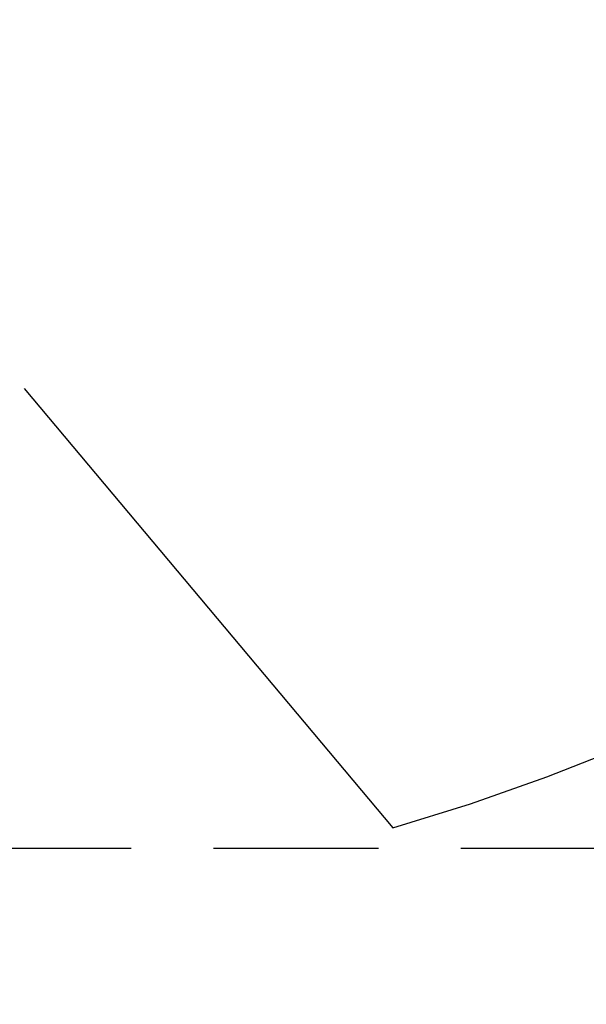
# Model space of a CAD drawing. Units: millimetres. Extents: x 0 to 770, y -15 to 420.
# Drawn here: x 408 to 419, y 255 to 275 of the extents above; entities that cross this region are included whole.
import ezdxf

# ---------------------------------------------------------------- set-up
doc = ezdxf.new("R2010")
doc.units = ezdxf.units.MM
doc.header["$LTSCALE"] = 32.67
doc.linetypes.add('PHANTOM', pattern=[0.8, 0.45, -0.05, 0.1, -0.05, 0.1, -0.05])
doc.layers.get('0').update_dxf_attribs({"linetype": 'CONTINUOUS'})
doc.layers.add('CRV2', color=7, linetype='CONTINUOUS')
doc.layers.add('DRIV_DIM', color=7, linetype='CONTINUOUS')
doc.styles.get("Standard").update_dxf_attribs({"font": 'txt', "width": 0.8})
doc.dimstyles.new('DIMSTYLE_10', dxfattribs={"dimtxt": 3.8, "dimasz": 1.8, "dimexe": 2, "dimexo": 1.5, "dimgap": 0.95, "dimtad": 1, "dimdec": 3, "dimlfac": 12, "dimdsep": 46, "dimtxsty": 'STANDARD', "dimblk": 'OPEN', "dimblk1": 'OPEN', "dimblk2": 'OPEN', "dimcen": 0.09, "dimadec": 0, "dimazin": 0, "dimtp": 0.001, "dimtm": 0.001, "dimtfac": 1, "dimtdec": 3, "dimtofl": 0, "dimtmove": 0, "dimatfit": 3, "dimldrblk": 'OPEN', "dimfxl": 1, "dimtolj": 1, "dimarcsym": 0})

# ---------------------------------------------------------------- blocks, each defined once
blk = doc.blocks.new('_OPEN')
at = {"color": 0, "linetype": 'BYBLOCK'}
for p, q in [((0, 0), (-1, 0.342)), ((-1, -0.342), (0, 0)), ((-1, 0), (0, 0))]:
    blk.add_line(p, q, dxfattribs=at)
blk = doc.blocks.new('*D49')
at = {"layer": 'DRIV_DIM', "color": 2, "linetype": 'CONTINUOUS'}
for p, q in [((382.747, 291.599), (468.168, 291.599)), ((466.168, 291.599), (466.168, 274.932)), ((466.168, 258.266), (466.168, 274.932)), ((437.05, 258.266), (468.168, 258.266))]:
    blk.add_line(p, q, dxfattribs=at)
at = {"layer": 'DRIV_DIM', "color": 2, "linetype": 'CONTINUOUS', "xscale": 1.8, "yscale": 1.8, "zscale": 1.8}
for p, rotation in [((466.168, 291.599), 90), ((466.168, 258.266), 270)]:
    blk.add_blockref('_OPEN', p, dxfattribs=dict(at, rotation=rotation))

msp = doc.modelspace()

# ---------------------------------------------------------------- linework, layer by layer
at = {"layer": 'CRV2', "color": 4, "linetype": 'PHANTOM'}
for p, q in [((390.889894, 287.397777), (414.994429, 258.671111)), ((395.103987, 258.265764), (435.549789, 258.265764))]:
    msp.add_line(p, q, dxfattribs=at)
for centre, radius, start, end in [((366.727011, 291.599097), 88.536908, 10, 260), ((366.727011, 291.599097), 78.536908, 10, 260), ((403.657301, 298.110904), 41.036908, 286.037511, 135.6694468), ((403.657301, 298.110904), 51.036908, 246.6068207, 10)]:
    msp.add_arc(centre, radius, start, end, dxfattribs=at)

# ---------------------------------------------------------------- dimensions: what is measured, and where the dimension line sits
at = {"layer": 'DRIV_DIM', "color": 2, "linetype": 'CONTINUOUS'}
dim = msp.add_linear_dim(base=(466.167637, 291.599097), p1=(435.549789, 258.265764), p2=(381.246686, 291.599097), angle=90, dimstyle='DIMSTYLE_10', dxfattribs=at)
dim.commit()
dim.dimension.update_dxf_attribs({"geometry": '*D49', "text_midpoint": (466.167637, 270.372431), "dimtype": 160})

doc.saveas('drawing.dxf')
